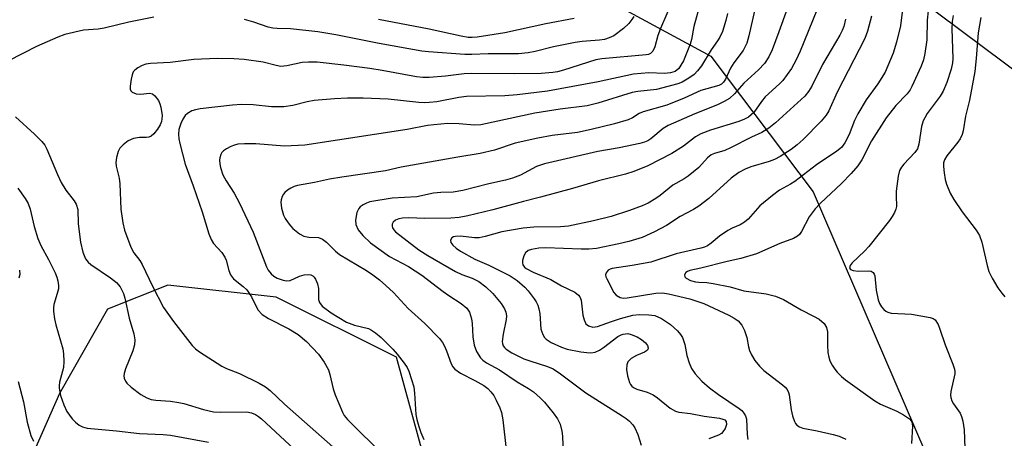
# Model space of a CAD drawing. Units: inches. Extents: x 1309765 to 1315765, y 545447 to 549447.
# Drawn here: x 1309883 to 1310110, y 547358 to 547455 of the extents above; entities that cross this region are included whole.
import ezdxf

# ---------------------------------------------------------------- set-up
doc = ezdxf.new("R2010")
doc.units = ezdxf.units.IN
doc.header["$MEASUREMENT"] = 0
for name, color, linetype in [('NTRL-Trees', 3, 'Continuous'), ('Undefined', 1, 'Continuous'), ('UTIL-Cross Country Transmission Line', 1, 'Continuous')]:
    doc.layers.add(name, color=color, linetype=linetype)

msp = doc.modelspace()

# ---------------------------------------------------------------- linework, layer by layer
at = {"layer": 'NTRL-Trees'}
for points in [[(1309764.73, 547274.96), (1309764.76, 547618.3), (1309825.21, 547574.55), (1309986.57, 547476.43), (1310042.23, 547446.19), (1310065.82, 547414.86), (1310091.61, 547355.04)], [(1309978.16, 547346.18), (1309969.83, 547376.72), (1309942.07, 547390.6), (1309917.08, 547393.37), (1309903.2, 547387.82), (1309892.1, 547368.39), (1309886.09, 547354.78)]]:
    msp.add_lwpolyline(points, dxfattribs=at)
at = {"layer": 'Undefined'}
for points, elevation in [([(1310061.43, 547461.65), (1310057.94, 547451.77), (1310056.38, 547447.66), (1310055.65, 547446.06), (1310054.62, 547444.47), (1310053.23, 547443.01), (1310049.88, 547439.99), (1310047.74, 547437.5), (1310046.53, 547436.43), (1310045.3, 547435.72), (1310043.76, 547434.97), (1310038.58, 547432.92), (1310032.43, 547430.22), (1310031.25, 547429.47), (1310028.4, 547427.12), (1310027.71, 547426.69), (1310026.99, 547426.35), (1310025.87, 547426.04), (1310021.16, 547425.05), (1310016.2, 547424.22), (1310003.92, 547421.35), (1310002.06, 547420.7), (1309998.39, 547418.77), (1309996.51, 547418.02), (1309994.95, 547417.6), (1309991.12, 547416.77), (1309985.09, 547415.2), (1309982.89, 547414.85), (1309980.01, 547414.72), (1309978.35, 547414.55), (1309974.48, 547413.75), (1309968.79, 547413.41), (1309963.67, 547412.57), (1309962.87, 547412.29), (1309962.11, 547411.92), (1309961.45, 547411.44), (1309961.13, 547411.08), (1309960.67, 547410.13), (1309960.36, 547408.39), (1309960.46, 547407.32), (1309960.95, 547406.15), (1309962.07, 547404.79), (1309963.8, 547403.14), (1309968.18, 547400), (1309972.55, 547397.65), (1309975.63, 547395.69), (1309980.52, 547391.92), (1309981.87, 547390.97), (1309984.74, 547389.14), (1309986, 547388.08), (1309986.64, 547387.11), (1309987.1, 547385.56), (1309987.25, 547384.48), (1309987.38, 547381.41), (1309987.68, 547379.54), (1309988.26, 547378.08), (1309989.16, 547376.63), (1309989.7, 547376.06), (1309990.53, 547375.44), (1309993.51, 547373.83), (1309997.64, 547371.05), (1310000.26, 547369.52), (1310001.35, 547368.74), (1310002.91, 547367.39), (1310003.95, 547366.36), (1310005.92, 547363.9), (1310006.93, 547362.51), (1310007.52, 547361.27), (1310007.94, 547359.68), (1310008.07, 547358.53), (1310008.23, 547354.43)], 362), ([(1310052.67, 547458.34), (1310051.01, 547450.87), (1310050.53, 547449.22), (1310050.11, 547448.24), (1310049.7, 547447.52), (1310047.58, 547444.67), (1310046.76, 547443.45), (1310045.6, 547440.86), (1310045.19, 547440.16), (1310044.73, 547439.72), (1310044.09, 547439.39), (1310039.97, 547438.25), (1310036.1, 547436.47), (1310032.11, 547434.87), (1310026.63, 547433.37), (1310025.75, 547432.96), (1310024.18, 547431.94), (1310023.17, 547431.5), (1310020.04, 547430.57), (1310014.7, 547429.25), (1310011.54, 547428.59), (1310005.72, 547427.88), (1310002.38, 547427.3), (1309997.19, 547426.12), (1309992.39, 547424.54), (1309989.05, 547423.7), (1309983.9, 547422.9), (1309970.86, 547420.56), (1309967.28, 547419.71), (1309957.19, 547418.31), (1309954.33, 547417.8), (1309950.92, 547417.04), (1309947, 547416.37), (1309946.21, 547416.09), (1309945.44, 547415.7), (1309944.71, 547415.25), (1309944.06, 547414.73), (1309943.72, 547414.32), (1309943.47, 547413.84), (1309943.21, 547413.07), (1309943.13, 547412.53), (1309943.27, 547411.14), (1309943.75, 547409.5), (1309944.15, 547408.72), (1309944.79, 547407.74), (1309945.34, 547407.05), (1309945.94, 547406.45), (1309947.47, 547405.21), (1309948.44, 547404.68), (1309949.57, 547404.44), (1309951.81, 547404.32), (1309952.75, 547403.95), (1309953.63, 547403.26), (1309955.74, 547401.17), (1309956.64, 547400.42), (1309962.88, 547396.75), (1309964.36, 547395.76), (1309965.88, 547394.56), (1309967.37, 547393.28), (1309969.09, 547391.65), (1309972.49, 547387.97), (1309976.31, 547384.54), (1309979.71, 547381.04), (1309980.37, 547380.17), (1309980.89, 547379.26), (1309981.33, 547378.24), (1309982.37, 547375.2), (1309982.75, 547374.52), (1309983.22, 547373.96), (1309984.52, 547373.03), (1309987.83, 547371.35), (1309989.9, 547370.18), (1309990.83, 547369.52), (1309991.56, 547368.78), (1309992.2, 547367.89), (1309992.78, 547366.84), (1309993.62, 547365.05), (1309994.01, 547364.01), (1309994.31, 547362.3), (1309995.06, 547355.47)], 364), ([(1310086.63, 547458.21), (1310085.97, 547453.17), (1310085.05, 547449.41), (1310084.26, 547446.85), (1310082.44, 547442.49), (1310080.76, 547439.8), (1310078.09, 547436.11), (1310076.11, 547432.85), (1310075.36, 547431.37), (1310074.12, 547428.11), (1310073.13, 547426.17), (1310072.35, 547425.14), (1310071.32, 547424.24), (1310066.6, 547421.13), (1310061.62, 547417.25), (1310060.63, 547416.64), (1310058.07, 547415.25), (1310056.44, 547414.05), (1310053.55, 547411.66), (1310050.88, 547408.62), (1310050.02, 547407.86), (1310049.05, 547407.26), (1310047.14, 547406.48), (1310046.14, 547405.94), (1310044.28, 547404.63), (1310042.37, 547403.05), (1310041.5, 547402.47), (1310040.76, 547402.14), (1310039.92, 547401.9), (1310034.23, 547400.59), (1310028.4, 547398.63), (1310024.15, 547397.89), (1310019.53, 547397.24), (1310019.03, 547397.08), (1310018.6, 547396.81), (1310018.13, 547396.22), (1310018, 547395.77), (1310018.07, 547395.32), (1310018.26, 547394.86), (1310019.88, 547391.68), (1310020.42, 547391.08), (1310021.32, 547390.52), (1310022.1, 547390.39), (1310022.94, 547390.45), (1310029.55, 547391.54), (1310031.1, 547391.57), (1310032.5, 547391.37), (1310037.45, 547390.22), (1310040.68, 547389.16), (1310046.43, 547386.46), (1310047.67, 547385.75), (1310048.52, 547385.1), (1310049.37, 547384.12), (1310050.01, 547382.87), (1310050.58, 547381.29), (1310050.92, 547379.17), (1310051.16, 547378.32), (1310051.65, 547377.26), (1310052.42, 547376), (1310053.48, 547374.66), (1310054.48, 547373.64), (1310058.79, 547370.38), (1310059.4, 547369.84), (1310059.84, 547369.28), (1310060.14, 547368.61), (1310060.28, 547368.06), (1310060.76, 547364.59), (1310061.08, 547363.22), (1310061.53, 547361.93), (1310061.77, 547361.47), (1310062.1, 547361.1), (1310062.72, 547360.69), (1310063.46, 547360.41), (1310066.77, 547359.75), (1310070.42, 547358.91), (1310071.81, 547358.49), (1310073.41, 547357.86)], 354), ([(1310046.11, 547456.06), (1310045.72, 547454.42), (1310044.92, 547451.9), (1310044.37, 547450.59), (1310043.82, 547449.7), (1310042.37, 547447.68), (1310040.07, 547443.96), (1310039.22, 547442.77), (1310038.38, 547441.96), (1310037.18, 547441.13), (1310035.68, 547440.22), (1310034.62, 547439.78), (1310029.71, 547438.52), (1310025.44, 547438.03), (1310024.16, 547437.81), (1310016.23, 547435.33), (1310013.77, 547434.74), (1310007.53, 547433.93), (1310001.68, 547433.03), (1309989.27, 547430.36), (1309987.73, 547430.28), (1309984.28, 547430.55), (1309981.6, 547430.65), (1309978.42, 547430.38), (1309976.98, 547430.19), (1309972.28, 547429.28), (1309948.7, 547425.62), (1309943.96, 547425.4), (1309937.4, 547425.95), (1309934.73, 547425.99), (1309933.26, 547425.9), (1309932.43, 547425.68), (1309931.64, 547425.34), (1309930.61, 547424.82), (1309929.92, 547424.36), (1309929.54, 547423.99), (1309929.28, 547423.54), (1309929.05, 547422.77), (1309928.99, 547422.22), (1309929.06, 547421.34), (1309929.22, 547420.47), (1309929.75, 547418.82), (1309930.5, 547417.4), (1309932.4, 547414.55), (1309933.59, 547412.25), (1309936.76, 547405.56), (1309939.86, 547397.56), (1309940.25, 547396.8), (1309940.9, 547395.96), (1309941.5, 547395.43), (1309942.26, 547395), (1309943.64, 547394.48), (1309944.47, 547394.33), (1309945.28, 547394.45), (1309947.42, 547395.41), (1309948.53, 547395.74), (1309949.62, 547395.85), (1309950.09, 547395.74), (1309950.48, 547395.52), (1309950.84, 547395.17), (1309951.15, 547394.72), (1309951.62, 547393.69), (1309951.82, 547392.58), (1309951.84, 547390.04), (1309952.06, 547389.34), (1309952.68, 547388.53), (1309954.73, 547387), (1309958.27, 547384.8), (1309960.09, 547384.13), (1309963.32, 547383.33), (1309964.06, 547382.96), (1309964.98, 547382.36), (1309966.3, 547381.27), (1309968.98, 547378.57), (1309969.94, 547377.45), (1309971.58, 547375.33), (1309972.24, 547374.35), (1309972.62, 547373.56), (1309973.29, 547371.63), (1309973.77, 547369.93), (1309973.97, 547368.46), (1309974.27, 547363.53), (1309974.47, 547362.41), (1309974.91, 547360.75), (1309975.38, 547359.37), (1309976.1, 547357.73)], 366), ([(1310066.73, 547456.83), (1310062.84, 547447.32), (1310061.92, 547445.31), (1310060.84, 547443.37), (1310058.86, 547440.61), (1310058.08, 547439.81), (1310054.77, 547436.77), (1310053.9, 547435.7), (1310052.14, 547433.23), (1310051.58, 547432.62), (1310050.92, 547432.12), (1310050.01, 547431.62), (1310048.71, 547431.1), (1310042.21, 547429.11), (1310039.98, 547428.27), (1310038.75, 547427.57), (1310035.94, 547425.39), (1310033.29, 547423.71), (1310027.7, 547420.91), (1310024.53, 547419.61), (1310022.61, 547419), (1310016.39, 547417.44), (1310010.35, 547415.66), (1310002.96, 547413.63), (1309999.05, 547412.65), (1309991.98, 547410.72), (1309986.22, 547409.33), (1309984.28, 547408.99), (1309982.31, 547408.85), (1309976.36, 547408.77), (1309972.63, 547408.88), (1309971.17, 547408.82), (1309970.34, 547408.65), (1309969.59, 547408.35), (1309969.02, 547407.87), (1309968.8, 547407.45), (1309968.77, 547407.01), (1309968.9, 547406.55), (1309969.18, 547406.1), (1309969.56, 547405.67), (1309974.97, 547401.54), (1309977.06, 547400.21), (1309983.38, 547396.54), (1309984.87, 547395.86), (1309987.24, 547394.99), (1309988.78, 547394.21), (1309990.38, 547393.01), (1309992.04, 547391.43), (1309993.94, 547389.13), (1309994.7, 547387.89), (1309995.02, 547387.11), (1309995.14, 547386.28), (1309995.1, 547385.44), (1309994.39, 547382.04), (1309994.19, 547380.39), (1309994.23, 547379.87), (1309994.4, 547379.4), (1309994.7, 547378.98), (1309995.11, 547378.6), (1309996.4, 547377.78), (1309999.18, 547376.39), (1310000.52, 547375.9), (1310004.64, 547374.63), (1310005.94, 547374.04), (1310007.64, 547372.87), (1310013.45, 547368.53), (1310021.82, 547363.25), (1310022.73, 547362.62), (1310023.49, 547361.96), (1310024.26, 547361.12), (1310024.75, 547360.44), (1310025.41, 547358.9), (1310026.18, 547356.47)], 360), ([(1310073.3, 547454.71), (1310072.9, 547453.07), (1310072.54, 547452.1), (1310072.02, 547451.04), (1310068.01, 547444.28), (1310065.51, 547439.27), (1310064.79, 547438.04), (1310063.93, 547436.95), (1310063.11, 547436.16), (1310057.13, 547430.79), (1310055.62, 547429.56), (1310054.03, 547428.59), (1310051.64, 547427.47), (1310046.8, 547425.01), (1310045.48, 547424.46), (1310043.11, 547423.72), (1310042.35, 547423.39), (1310041.47, 547422.71), (1310039.47, 547420.54), (1310037.03, 547418.51), (1310036.12, 547417.92), (1310033.47, 547416.42), (1310030.57, 547414.02), (1310029.6, 547413.33), (1310027.79, 547412.29), (1310026.46, 547411.67), (1310023.49, 547410.57), (1310019.25, 547409.23), (1310015.24, 547408.22), (1310009.47, 547406.99), (1310007.64, 547406.78), (1310001.44, 547406.72), (1309999, 547406.53), (1309994.08, 547405.64), (1309990.22, 547404.59), (1309988.88, 547404.3), (1309987.77, 547404.26), (1309984.54, 547404.66), (1309983.4, 547404.61), (1309982.92, 547404.48), (1309982.54, 547404.25), (1309982.26, 547403.77), (1309982.35, 547403.2), (1309982.78, 547402.61), (1309983.58, 547401.88), (1309984.52, 547401.21), (1309987.86, 547399.37), (1309991.09, 547397.99), (1309995.97, 547395.53), (1309997.59, 547394.46), (1309999.39, 547392.93), (1310000.14, 547392.06), (1310001.52, 547390.21), (1310002, 547389.49), (1310002.37, 547388.73), (1310002.61, 547387.92), (1310002.82, 547386.83), (1310003.1, 547383.19), (1310003.53, 547381.95), (1310003.92, 547381.29), (1310004.28, 547380.91), (1310005.48, 547380.16), (1310007.84, 547379.03), (1310009.16, 547378.56), (1310012.26, 547377.97), (1310013.71, 547377.79), (1310014.58, 547377.76), (1310015.62, 547377.93), (1310016.6, 547378.35), (1310017.52, 547378.97), (1310020.82, 547381.49), (1310021.58, 547381.91), (1310022.07, 547382.08), (1310023.1, 547382.18), (1310023.92, 547382), (1310025.26, 547381.43), (1310026.27, 547380.81), (1310027.17, 547380.05), (1310027.69, 547379.44), (1310027.85, 547378.88), (1310027.73, 547378.54), (1310027.42, 547378.22), (1310027, 547377.94), (1310025.11, 547377.16), (1310023.9, 547376.43), (1310023.15, 547375.67), (1310022.86, 547374.96), (1310022.79, 547373.88), (1310023.04, 547372.45), (1310023.52, 547370.9), (1310023.75, 547370.44), (1310024.05, 547370.05), (1310024.45, 547369.74), (1310025.17, 547369.39), (1310027.56, 547368.7), (1310028.99, 547368.06), (1310029.94, 547367.39), (1310032.91, 547365.01), (1310034.12, 547364.3), (1310034.91, 547364.1), (1310037.6, 547363.79), (1310040.75, 547363.16), (1310044.24, 547362.69), (1310045.02, 547362.48), (1310045.46, 547362.27), (1310045.78, 547361.92), (1310045.86, 547361.24), (1310045.57, 547360.3), (1310045.05, 547359.49), (1310044.69, 547359.14), (1310043.99, 547358.72), (1310041.82, 547357.92)], 358), ([(1310079.31, 547455.38), (1310078.36, 547451.96), (1310077.75, 547450.29), (1310071.38, 547437.9), (1310069.46, 547433.59), (1310068.86, 547432.55), (1310067.71, 547431.21), (1310063.56, 547426.98), (1310062.16, 547425.7), (1310060.74, 547424.66), (1310058.23, 547423.01), (1310056.95, 547422.32), (1310055.69, 547421.88), (1310051.45, 547420.67), (1310050.16, 547420.14), (1310048.72, 547419.39), (1310046.95, 547418.07), (1310041.81, 547413.36), (1310039.5, 547411.61), (1310038.28, 547410.82), (1310035.22, 547409.19), (1310032, 547407.1), (1310029.27, 547405.69), (1310026.41, 547404.38), (1310023.35, 547403.41), (1310021.08, 547402.86), (1310015.9, 547401.85), (1310014.13, 547401.68), (1310012.36, 547401.67), (1310004.26, 547401.96), (1310002.63, 547401.86), (1310000.91, 547401.6), (1310000.14, 547401.33), (1309999.57, 547400.83), (1309999.18, 547400.1), (1309998.86, 547399.03), (1309998.81, 547398.51), (1309998.9, 547398.06), (1309999.27, 547397.51), (1309999.7, 547397.17), (1310001.28, 547396.36), (1310005.38, 547394.64), (1310007.85, 547393.23), (1310010.9, 547391.73), (1310011.75, 547391.09), (1310012.06, 547390.64), (1310012.33, 547389.88), (1310012.79, 547386.47), (1310013.03, 547385.36), (1310013.48, 547384.42), (1310014.03, 547383.95), (1310015.04, 547383.71), (1310016.15, 547383.79), (1310019.36, 547385.01), (1310021.46, 547385.7), (1310024.31, 547386.44), (1310025.73, 547386.61), (1310027.98, 547386.54), (1310029.35, 547386.33), (1310030.87, 547385.64), (1310032.99, 547384.31), (1310034.55, 547382.86), (1310035.28, 547381.98), (1310035.72, 547381.27), (1310036.29, 547379.71), (1310036.75, 547377.13), (1310037.24, 547375.44), (1310037.81, 547374.11), (1310038.65, 547372.93), (1310040.2, 547371.19), (1310041.95, 547369.66), (1310044, 547368.12), (1310048.76, 547364.94), (1310049.39, 547364.44), (1310049.89, 547363.87), (1310050.25, 547363.21), (1310050.47, 547362.43), (1310050.63, 547358.91), (1310050.79, 547357.74)], 356), ([(1310092.33, 547456.68), (1310092.16, 547454.53), (1310092.06, 547449.99), (1310091.62, 547446.8), (1310091.28, 547445.38), (1310090.78, 547443.88), (1310088.62, 547439.17), (1310088.19, 547438.42), (1310087.52, 547437.51), (1310084.89, 547434.83), (1310082.64, 547431.95), (1310079.29, 547426.67), (1310077.03, 547422.28), (1310076.13, 547420.88), (1310074.62, 547419.1), (1310072.41, 547416.79), (1310067.55, 547412.27), (1310066.33, 547410.99), (1310064.91, 547409.09), (1310063.15, 547405.76), (1310062.66, 547405.06), (1310062.27, 547404.68), (1310061.35, 547404.12), (1310058.18, 547402.96), (1310052.79, 547400.57), (1310049.14, 547399.5), (1310046.01, 547398.81), (1310039.94, 547397.27), (1310037.39, 547396.71), (1310036.89, 547396.51), (1310036.49, 547396.26), (1310036.2, 547395.76), (1310036.27, 547395.25), (1310036.59, 547394.94), (1310037.57, 547394.47), (1310038.71, 547394.14), (1310039.51, 547394.03), (1310041.34, 547393.94), (1310042.76, 547393.73), (1310046.69, 547392.95), (1310049.84, 547392.08), (1310055.01, 547391.34), (1310057.19, 547390.83), (1310058.99, 547390.06), (1310063.09, 547387.67), (1310065.96, 547386.21), (1310067.2, 547385.48), (1310068.38, 547384.48), (1310068.93, 547383.6), (1310069.12, 547382.57), (1310069.13, 547379.53), (1310069.26, 547377.83), (1310069.44, 547376.72), (1310069.71, 547375.93), (1310070.23, 547374.92), (1310070.84, 547373.96), (1310071.38, 547373.29), (1310072.39, 547372.27), (1310073.29, 547371.52), (1310080.07, 547366.66), (1310081.4, 547365.89), (1310085.11, 547364.29), (1310086.67, 547363.47), (1310088.08, 547362.5), (1310088.44, 547362.1), (1310088.62, 547361.76), (1310088.77, 547360.81), (1310088.52, 547356.84)], 352), ([(1310098.11, 547455.59), (1310097.88, 547454.21), (1310097.82, 547452.48), (1310098.07, 547445.67), (1310097.98, 547444.62), (1310097.64, 547443.18), (1310096.66, 547440.14), (1310095.79, 547438.1), (1310095.1, 547437), (1310092.15, 547432.94), (1310091.55, 547432), (1310091.19, 547431.28), (1310090.83, 547429.95), (1310090.21, 547425.92), (1310089.87, 547424.85), (1310089.29, 547423.95), (1310086.76, 547421.28), (1310086.21, 547420.58), (1310085.77, 547419.83), (1310085.42, 547418.48), (1310085.01, 547415.08), (1310084.96, 547413.94), (1310085.06, 547411.53), (1310084.91, 547410.86), (1310084.6, 547410.14), (1310084.08, 547409.22), (1310083.42, 547408.29), (1310078.68, 547402.28), (1310077.7, 547401.17), (1310074.86, 547398.5), (1310074.4, 547397.9), (1310074.23, 547397.34), (1310074.43, 547397.01), (1310075.09, 547396.74), (1310076.24, 547396.62), (1310078.69, 547396.7), (1310079.2, 547396.61), (1310079.71, 547396.26), (1310079.91, 547395.92), (1310080.03, 547395.51), (1310080.37, 547392.2), (1310080.83, 547389.96), (1310081.16, 547389.16), (1310081.59, 547388.4), (1310082.12, 547387.75), (1310082.56, 547387.4), (1310083.05, 547387.14), (1310083.86, 547386.94), (1310088.54, 547386.66), (1310092.78, 547385.93), (1310093.53, 547385.65), (1310093.94, 547385.35), (1310094.64, 547384.28), (1310095.08, 547383.24), (1310096.3, 547379.56), (1310098.04, 547375.13), (1310098.4, 547374.02), (1310098.49, 547373.46), (1310098.47, 547372.89), (1310097.59, 547368.86), (1310097.52, 547368), (1310097.58, 547367.46), (1310097.84, 547366.71), (1310098.21, 547365.99), (1310099.72, 547363.85), (1310100.04, 547363.07), (1310100.33, 547361.98), (1310100.67, 547360.02), (1310100.81, 547355.72)], 350), ([(1310104.53, 547455.09), (1310103.91, 547451.57), (1310103.44, 547445.62), (1310103.1, 547442.69), (1310101.88, 547436.05), (1310100.99, 547432.34), (1310100.42, 547428.93), (1310100.19, 547428.12), (1310099.72, 547427.11), (1310099.22, 547426.38), (1310096.66, 547423.19), (1310096.12, 547422.25), (1310095.92, 547421.58), (1310095.88, 547420.72), (1310096.03, 547419.24), (1310096.28, 547417.77), (1310096.6, 547416.68), (1310097.43, 547414.6), (1310098.25, 547413.12), (1310100.19, 547410.3), (1310103.44, 547406.02), (1310104.21, 547404.79), (1310104.75, 547403.27), (1310105.96, 547397.89), (1310106.35, 547396.5), (1310107.08, 547394.97), (1310108.44, 547392.71), (1310109.3, 547391.54), (1310110.06, 547390.68)], 348)]:
    msp.add_lwpolyline(points, dxfattribs=dict(at, elevation=elevation))
for points in [[(1310033.57, 547459.42, 370), (1310030.66, 547452.61, 370), (1310030.07, 547450.92, 370), (1310029.37, 547448.35, 370), (1310028.9, 547447.34, 370), (1310028.34, 547446.83, 370), (1310027.87, 547446.61, 370), (1310027.38, 547446.49, 370), (1310017.13, 547445.56, 370), (1310015.75, 547445.36, 370), (1310008.28, 547442.94, 370), (1310006.92, 547442.58, 370), (1310005.83, 547442.4, 370), (1310003.16, 547442.19, 370), (1309997.05, 547442.08, 370), (1309987.15, 547442.22, 370), (1309985.41, 547442.1, 370), (1309981.08, 547441.59, 370), (1309977.32, 547441.26, 370), (1309975.88, 547441.3, 370), (1309974.44, 547441.44, 370), (1309966.46, 547442.92, 370), (1309963.65, 547443.36, 370), (1309957.64, 547444.15, 370), (1309951.5, 547444.8, 370), (1309949.49, 547444.83, 370), (1309948.06, 547444.76, 370), (1309944.5, 547443.95, 370), (1309943.14, 547443.84, 370), (1309942.06, 547444.01, 370), (1309939.03, 547444.82, 370), (1309934.65, 547445.4, 370), (1309932.31, 547445.61, 370), (1309928.47, 547445.62, 370), (1309923.07, 547445.41, 370), (1309917.59, 547444.71, 370), (1309913.13, 547444.47, 370), (1309912.02, 547444.32, 370), (1309911.21, 547444.04, 370), (1309910.18, 547443.5, 370), (1309909.49, 547442.99, 370), (1309909.13, 547442.59, 370), (1309908.84, 547441.91, 370), (1309908.62, 547440.89, 370), (1309908.39, 547439.25, 370), (1309908.43, 547438.54, 370), (1309908.59, 547438.16, 370), (1309908.89, 547437.85, 370), (1309909.76, 547437.49, 370), (1309910.84, 547437.43, 370), (1309912.87, 547437.67, 370), (1309913.52, 547437.5, 370), (1309914.12, 547437.05, 370), (1309914.93, 547435.93, 370), (1309915.27, 547435.2, 370), (1309915.51, 547434.45, 370), (1309915.75, 547432.53, 370), (1309915.72, 547431.72, 370), (1309915.61, 547431.14, 370), (1309915.29, 547430.34, 370), (1309914.69, 547429.38, 370), (1309913.83, 547428.28, 370), (1309913.23, 547427.76, 370), (1309912.73, 547427.53, 370), (1309912.18, 547427.42, 370), (1309910.55, 547427.46, 370), (1309909.21, 547427.19, 370), (1309907.94, 547426.63, 370), (1309906.79, 547425.77, 370), (1309906.04, 547424.95, 370), (1309905.66, 547424.18, 370), (1309905.23, 547422.78, 370), (1309905.08, 547421.63, 370), (1309905.17, 547420.79, 370), (1309905.85, 547418.03, 370), (1309906.06, 547416.7, 370), (1309906.29, 547410.9, 370), (1309906.69, 547407.73, 370), (1309907.12, 547406.04, 370), (1309908.58, 547402.15, 370), (1309909.26, 547400.85, 370), (1309910.63, 547399.07, 370), (1309911.21, 547398.14, 370), (1309913.55, 547393.13, 370), (1309916.11, 547388.2, 370), (1309918.4, 547384.97, 370), (1309922.72, 547379.45, 370), (1309923.49, 547378.65, 370), (1309924.41, 547377.95, 370), (1309929.56, 547374.66, 370), (1309930.62, 547374.14, 370), (1309933.62, 547372.95, 370), (1309938.12, 547370.74, 370), (1309939.61, 547369.93, 370), (1309940.69, 547369.1, 370), (1309944, 547365.9, 370), (1309959.73, 547351.96, 370)], [(1310039.96, 547458.89, 368), (1310038.36, 547453.02, 368), (1310037.79, 547450.06, 368), (1310037.51, 547448.96, 368), (1310035.93, 547445.13, 368), (1310035.38, 547444.08, 368), (1310034.87, 547443.37, 368), (1310034.01, 547442.68, 368), (1310032.99, 547442.33, 368), (1310031.61, 547442.21, 368), (1310027.97, 547442.33, 368), (1310024.41, 547442.06, 368), (1310016.29, 547440.3, 368), (1310004.6, 547438.08, 368), (1309997.58, 547437.25, 368), (1309994.77, 547437.01, 368), (1309985.9, 547436.91, 368), (1309984.19, 547436.67, 368), (1309979.07, 547435.69, 368), (1309977.32, 547435.47, 368), (1309976.15, 547435.42, 368), (1309974.98, 547435.48, 368), (1309967.89, 547436.24, 368), (1309962.12, 547436.49, 368), (1309958.52, 547436.52, 368), (1309955.49, 547436.37, 368), (1309950.83, 547435.93, 368), (1309949.21, 547435.64, 368), (1309945.87, 547434.84, 368), (1309943.85, 547434.53, 368), (1309940.99, 547434.49, 368), (1309936.76, 547435, 368), (1309934.1, 547435.02, 368), (1309932.03, 547434.91, 368), (1309924.55, 547434.04, 368), (1309923.47, 547433.83, 368), (1309922.65, 547433.54, 368), (1309921.64, 547432.99, 368), (1309921.1, 547432.51, 368), (1309920.53, 547431.69, 368), (1309920.05, 547430.67, 368), (1309919.66, 547429.3, 368), (1309919.56, 547428.21, 368), (1309919.66, 547427.15, 368), (1309919.86, 547426.04, 368), (1309921.09, 547421.3, 368), (1309922.93, 547416.3, 368), (1309925.03, 547410.24, 368), (1309926.54, 547405.22, 368), (1309927.09, 547403.91, 368), (1309927.64, 547402.94, 368), (1309929.5, 547400.9, 368), (1309930.23, 547399.82, 368), (1309930.55, 547399.1, 368), (1309931.15, 547396.76, 368), (1309931.57, 547395.71, 368), (1309932.24, 547394.86, 368), (1309934.47, 547393.08, 368), (1309935.27, 547392.29, 368), (1309936.35, 547390.64, 368), (1309937.86, 547387.7, 368), (1309938.8, 547386.62, 368), (1309940.26, 547385.66, 368), (1309944.98, 547383.28, 368), (1309947.12, 547381.98, 368), (1309949.04, 547380.4, 368), (1309951.8, 547377.46, 368), (1309953.09, 547375.58, 368), (1309954.09, 547373.86, 368), (1309954.47, 547372.79, 368), (1309955.23, 547369.42, 368), (1309955.69, 547368.06, 368), (1309957.36, 547364.08, 368), (1309957.77, 547363.33, 368), (1309958.5, 547362.41, 368), (1309961.62, 547359.2, 368), (1309966.24, 547354.76, 368)], [(1309913.88, 547455.19, 372), (1309908.1, 547454.05, 372), (1309902.38, 547452.62, 372), (1309901.02, 547452.43, 372), (1309897.62, 547452.18, 372), (1309893.37, 547451.2, 372), (1309891.72, 547450.57, 372), (1309886.84, 547448.41, 372), (1309880.39, 547445.11, 372)], [(1310024.47, 547455.37, 372), (1310024.03, 547454.61, 372), (1310023.37, 547453.74, 372), (1310022.14, 547452.59, 372), (1310019.87, 547450.9, 372), (1310018.84, 547450.41, 372), (1310017.77, 547450.06, 372), (1310016.63, 547449.88, 372), (1310012.63, 547449.56, 372), (1310010.97, 547449.36, 372), (1310005.97, 547448.33, 372), (1310001.78, 547447.29, 372), (1310000.13, 547446.95, 372), (1309997.9, 547446.76, 372), (1309990.95, 547446.75, 372), (1309987.19, 547446.54, 372), (1309985.52, 547446.54, 372), (1309977.16, 547447.18, 372), (1309975.63, 547447.36, 372), (1309965.81, 547449.13, 372), (1309955.84, 547451.1, 372), (1309951.66, 547451.77, 372), (1309945.34, 547452.51, 372), (1309942.3, 547452.54, 372), (1309941.27, 547452.63, 372), (1309940.2, 547452.89, 372), (1309936.9, 547454.05, 372), (1309934.8, 547454.64, 372)], [(1310010.72, 547454.85, 374), (1310004.22, 547453.63, 374), (1309994.77, 547451.58, 374), (1309988.39, 547450.56, 374), (1309987.25, 547450.46, 374), (1309986.32, 547450.5, 374), (1309984.7, 547450.78, 374), (1309977.36, 547452.4, 374), (1309965.66, 547454.65, 374)], [(1309882, 547432.2, 372), (1309886.37, 547428.17, 372), (1309888.01, 547426.51, 372), (1309888.73, 547425.62, 372), (1309889.21, 547424.72, 372), (1309891.62, 547418.9, 372), (1309892.5, 547417.05, 372), (1309893.56, 547415.27, 372), (1309895.52, 547412.85, 372), (1309895.99, 547412.06, 372), (1309896.33, 547410.85, 372), (1309896.41, 547407.5, 372), (1309896.93, 547403.27, 372), (1309897.51, 547400.97, 372), (1309898.13, 547399.4, 372), (1309898.69, 547398.66, 372), (1309899.33, 547398.12, 372), (1309903.85, 547395.06, 372), (1309905.23, 547393.99, 372), (1309906.07, 547392.99, 372), (1309906.87, 547391.45, 372), (1309907.19, 547390.34, 372), (1309908.2, 547385.77, 372), (1309909.25, 547382.12, 372), (1309909.5, 547380.75, 372), (1309909.4, 547379.61, 372), (1309909.01, 547378.18, 372), (1309907.32, 547374.06, 372), (1309906.99, 547372.96, 372), (1309906.97, 547372.42, 372), (1309907.05, 547371.91, 372), (1309907.33, 547371.18, 372), (1309907.63, 547370.74, 372), (1309908.63, 547369.81, 372), (1309910.87, 547368.14, 372), (1309912.24, 547367.34, 372), (1309913.26, 547366.99, 372), (1309914.33, 547366.81, 372), (1309917.67, 547366.61, 372), (1309919.63, 547366.32, 372), (1309920.76, 547366.05, 372), (1309925.3, 547364.65, 372), (1309927.58, 547364.11, 372), (1309929.29, 547364.04, 372), (1309935.3, 547364.14, 372), (1309936.36, 547363.94, 372), (1309937.31, 547363.54, 372), (1309938.01, 547363.07, 372), (1309938.69, 547362.49, 372), (1309951.58, 547350.55, 372)], [(1309882.5, 547415.74, 374), (1309884.24, 547413.35, 374), (1309884.89, 547412.22, 374), (1309885.33, 547410.89, 374), (1309886.27, 547406.91, 374), (1309887.12, 547404.1, 374), (1309887.84, 547402.48, 374), (1309889.57, 547399.27, 374), (1309891.1, 547396.22, 374), (1309891.54, 547395.18, 374), (1309891.76, 547394.39, 374), (1309891.89, 547393.31, 374), (1309891.85, 547392.5, 374), (1309891.61, 547391.44, 374), (1309890.84, 547388.92, 374), (1309890.72, 547388.07, 374), (1309890.76, 547387.25, 374), (1309890.97, 547385.6, 374), (1309891.24, 547384.22, 374), (1309892.87, 547378.64, 374), (1309893.05, 547377.5, 374), (1309893.14, 547375.77, 374), (1309893.01, 547374.35, 374), (1309892.12, 547370.97, 374), (1309892.02, 547370.15, 374), (1309892.04, 547369.57, 374), (1309892.36, 547367.87, 374), (1309893.1, 547365.75, 374), (1309893.84, 547364.24, 374), (1309895.02, 547362.52, 374), (1309895.81, 547361.73, 374), (1309896.68, 547361.04, 374), (1309897.41, 547360.67, 374), (1309898.5, 547360.38, 374), (1309905.29, 547359.75, 374), (1309910.55, 547359.14, 374), (1309915.99, 547358.93, 374), (1309917.72, 547358.74, 374), (1309926.48, 547357.18, 374)], [(1309882.89, 547396.83, 376), (1309882.97, 547395.82, 376), (1309882.76, 547395, 376)], [(1309882.56, 547371.17, 376), (1309883.84, 547366.44, 376), (1309884.67, 547361.74, 376), (1309885.49, 547358.71, 376), (1309886.1, 547357.4, 376)]]:
    msp.add_polyline3d(points, dxfattribs=at)
at = {"layer": 'UTIL-Cross Country Transmission Line'}
msp.add_lwpolyline([(1314118.27, 545447.11), (1313360.39, 545715.21), (1312069.79, 546194.49), (1311333.54, 546525.85), (1310578.08, 547094.29), (1309764.77, 547702.84)], dxfattribs=at)

doc.saveas('drawing.dxf')
